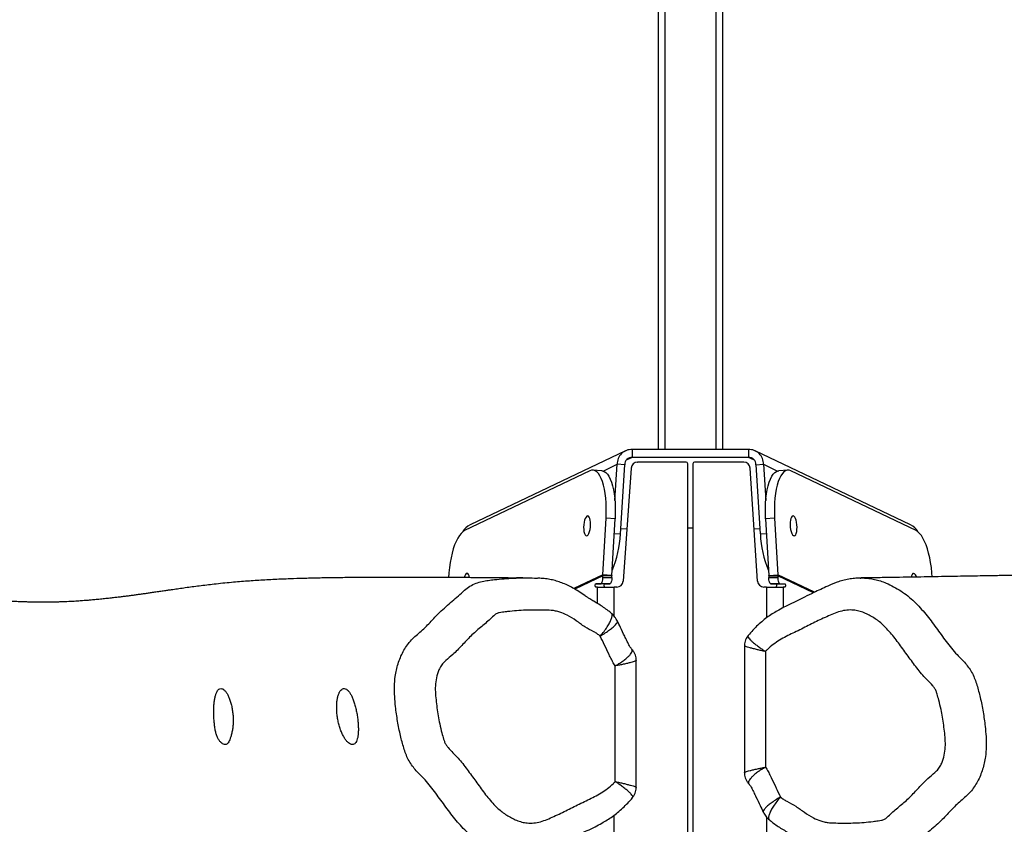
# Model space of a CAD drawing. Units: millimetres. Extents: x 1325 to 2733, y 1013 to 1751.
# Drawn here: x 1888 to 1949, y 1228 to 1278 of the extents above; entities that cross this region are included whole.
import ezdxf

# ---------------------------------------------------------------- set-up
doc = ezdxf.new("R2010")
doc.units = ezdxf.units.MM
doc.header["$LTSCALE"] = 20
doc.header["$PDSIZE"] = -1
doc.dimstyles.get("Standard").update_dxf_attribs({"dimtxt": 14, "dimasz": 20, "dimexe": 20, "dimexo": 50, "dimgap": 20, "dimtad": 0, "dimdec": 0, "dimzin": 0, "dimdsep": 46, "dimtxsty": 'Standard', "dimcen": -0.09, "dimadec": 0, "dimazin": 0, "dimtfac": 1, "dimtdec": 4, "dimtofl": 0, "dimtmove": 0, "dimatfit": 3, "dimfxl": 70, "dimfxlon": 1, "dimtolj": 1, "dimtzin": 0, "dimarcsym": 0})

# ---------------------------------------------------------------- blocks, each defined once
blk = doc.blocks.new('RB1491')
at = {"color": 7, "linetype": 'Continuous', "lineweight": 25}
for p, q in [((1927.634, 1515.828), (1927.634, 1251.216)), ((1931.634, 1515.828), (1931.634, 1251.216)), ((1925.577, 1251.134), (1915.883, 1246.509)), ((1926.007, 1251.216), (1926.007, 1250.724)), ((1933.262, 1251.216), (1926.007, 1251.216)), ((1933.262, 1251.216), (1933.262, 1250.724)), ((1943.386, 1246.509), (1933.692, 1251.134)), ((1933.262, 1250.724), (1926.007, 1250.724)), ((1926.344, 1250.428), (1926.346, 1250.428)), ((1929.374, 1250.428), (1926.346, 1250.428)), ((1932.974, 1250.428), (1929.895, 1250.428)), ((1932.974, 1250.428), (1932.977, 1250.428)), ((1923.361, 1249.884), (1915.54, 1246.153)), ((1924.114, 1249.888), (1923.551, 1249.924)), ((1924.925, 1248.034), (1925.068, 1250.291)), ((1925.537, 1250.261), (1925.068, 1250.291)), ((1925.265, 1245.942), (1925.537, 1250.261)), ((1925.945, 1250.056), (1925.443, 1242.999)), ((1925.947, 1250.056), (1925.446, 1242.999)), ((1925.947, 1250.056), (1925.945, 1250.056)), ((1929.473, 1218.757), (1929.474, 1250.328)), ((1929.795, 1250.328), (1929.796, 1218.757)), ((1933.825, 1243.002), (1933.373, 1250.053)), ((1933.376, 1250.053), (1933.373, 1250.053)), ((1933.828, 1243.002), (1933.376, 1250.053)), ((1933.731, 1250.261), (1934.201, 1250.291)), ((1933.731, 1250.261), (1934.004, 1245.942)), ((1934.201, 1250.291), (1934.344, 1248.034)), ((1935.718, 1249.924), (1935.155, 1249.888)), ((1943.729, 1246.153), (1935.908, 1249.884)), ((1924.176, 1243.394), (1924.374, 1246.93)), ((1924.937, 1246.894), (1924.374, 1246.93)), ((1924.739, 1243.358), (1924.937, 1246.894)), ((1934.895, 1246.93), (1934.332, 1246.894)), ((1934.332, 1246.894), (1934.53, 1243.358)), ((1934.895, 1246.93), (1935.093, 1243.394)), ((1925.675, 1246.255), (1925.284, 1246.247)), ((1933.985, 1246.247), (1933.619, 1246.255)), ((1924.176, 1243.394), (1924.176, 1243.328)), ((1924.739, 1243.358), (1924.176, 1243.394)), ((1924.738, 1243.328), (1924.176, 1243.328)), ((1924.176, 1243.228), (1924.176, 1243.328)), ((1924.176, 1243.228), (1924.738, 1243.228)), ((1924.739, 1243.358), (1924.738, 1243.328)), ((1924.738, 1243.228), (1924.738, 1243.328)), ((1934.53, 1243.358), (1935.093, 1243.394)), ((1934.53, 1243.328), (1934.53, 1243.358)), ((1934.53, 1243.328), (1935.093, 1243.328)), ((1934.53, 1243.328), (1934.53, 1243.228)), ((1934.53, 1243.228), (1935.093, 1243.228)), ((1935.093, 1243.328), (1935.093, 1243.394)), ((1935.093, 1243.328), (1935.093, 1243.228)), ((1940.247, 1243.191), (1940.279, 1243.191)), ((1923.729, 1242.828), (1924.037, 1242.828)), ((1924.292, 1242.828), (1923.729, 1242.828)), ((1923.833, 1242.628), (1923.729, 1242.628)), ((1924.6, 1242.828), (1924.037, 1242.828)), ((1924.292, 1242.828), (1924.6, 1242.828)), ((1925.047, 1242.628), (1924.87, 1242.628)), ((1925.443, 1242.999), (1925.446, 1242.999)), ((1933.825, 1243.002), (1933.828, 1243.002)), ((1934.399, 1242.628), (1934.224, 1242.628)), ((1935.232, 1242.828), (1934.669, 1242.828)), ((1934.669, 1242.828), (1934.977, 1242.828)), ((1934.977, 1242.828), (1935.54, 1242.828)), ((1935.232, 1242.828), (1935.54, 1242.828)), ((1935.54, 1242.628), (1935.436, 1242.628)), ((1924.717, 1240.976), (1924.695, 1241.006)), ((1925.078, 1240.5), (1925.073, 1240.505)), ((1933.014, 1238.966), (1933.015, 1231.03)), ((1934.321, 1238.604), (1934.321, 1231.376)), ((1924.948, 1230.481), (1924.948, 1237.709)), ((1926.254, 1230.119), (1926.254, 1238.055)), ((1934.191, 1228.585), (1934.196, 1228.58)), ((1934.552, 1228.109), (1934.574, 1228.079))]:
    blk.add_line(p, q, dxfattribs=at)
at = {"color": 8, "linetype": 'Continuous', "lineweight": 25}
for p, q in [((1928.034, 1515.828), (1928.034, 1251.216)), ((1931.234, 1515.828), (1931.234, 1251.216)), ((1926.007, 1250.724), (1925.625, 1250.541)), ((1933.644, 1250.541), (1933.262, 1250.724)), ((1924.193, 1249.874), (1925.068, 1250.291)), ((1934.201, 1250.291), (1935.076, 1249.874)), ((1924.885, 1245.966), (1925.265, 1245.942)), ((1934.004, 1245.942), (1934.384, 1245.966)), ((1924.176, 1243.394), (1922.368, 1242.531)), ((1924.176, 1243.328), (1922.43, 1242.495)), ((1937.384, 1242.301), (1935.093, 1243.394)), ((1937.314, 1242.268), (1935.093, 1243.328)), ((1923.833, 1241.604), (1923.833, 1242.628)), ((1924.87, 1240.819), (1924.87, 1242.628)), ((1934.399, 1242.628), (1934.399, 1240.705)), ((1935.436, 1242.628), (1935.436, 1241.342)), ((1924.87, 1226.457), (1924.87, 1228.38)), ((1934.399, 1228.266), (1934.399, 1226.457))]:
    blk.add_line(p, q, dxfattribs=at)
at = {"color": 7, "linetype": 'Continuous', "lineweight": 25, "flags": 128}
for points in [[(1924.374, 1246.93), (1924.386, 1247.254), (1924.386, 1247.574), (1924.374, 1247.887), (1924.35, 1248.188), (1924.315, 1248.475), (1924.268, 1248.744), (1924.211, 1248.991), (1924.144, 1249.214), (1924.067, 1249.41), (1923.983, 1249.577), (1923.891, 1249.713), (1923.793, 1249.816), (1923.689, 1249.886), (1923.582, 1249.92), (1923.472, 1249.92), (1923.361, 1249.884)], [(1924.114, 1249.888), (1924.146, 1249.885), (1924.253, 1249.85), (1924.356, 1249.781), (1924.455, 1249.677), (1924.547, 1249.542), (1924.631, 1249.374), (1924.708, 1249.178), (1924.775, 1248.955), (1924.832, 1248.708), (1924.879, 1248.439), (1924.914, 1248.153), (1924.938, 1247.851), (1924.95, 1247.539), (1924.95, 1247.218), (1924.937, 1246.894)], [(1934.332, 1246.894), (1934.319, 1247.218), (1934.319, 1247.539), (1934.331, 1247.851), (1934.355, 1248.153), (1934.39, 1248.439), (1934.437, 1248.708), (1934.494, 1248.955), (1934.561, 1249.178), (1934.638, 1249.374), (1934.722, 1249.542), (1934.814, 1249.677), (1934.913, 1249.781), (1935.016, 1249.85), (1935.123, 1249.885), (1935.155, 1249.888)], [(1935.908, 1249.884), (1935.797, 1249.92), (1935.687, 1249.92), (1935.58, 1249.886), (1935.476, 1249.816), (1935.378, 1249.713), (1935.286, 1249.577), (1935.201, 1249.41), (1935.125, 1249.214), (1935.058, 1248.991), (1935.001, 1248.744), (1934.954, 1248.475), (1934.919, 1248.188), (1934.895, 1247.887), (1934.883, 1247.574), (1934.883, 1247.254), (1934.895, 1246.93)], [(1923.152, 1245.825), (1923.204, 1245.843), (1923.254, 1245.896), (1923.301, 1245.982), (1923.341, 1246.095), (1923.372, 1246.228), (1923.392, 1246.374), (1923.401, 1246.524), (1923.397, 1246.67), (1923.38, 1246.803), (1923.353, 1246.916), (1923.316, 1247.001), (1923.271, 1247.054), (1923.222, 1247.073), (1923.17, 1247.054), (1923.12, 1247.001), (1923.073, 1246.915), (1923.033, 1246.803), (1923.002, 1246.67), (1922.982, 1246.523), (1922.973, 1246.373), (1922.978, 1246.227), (1922.994, 1246.094), (1923.021, 1245.981), (1923.058, 1245.896), (1923.103, 1245.843), (1923.152, 1245.825)], [(1936.047, 1247.073), (1935.998, 1247.054), (1935.953, 1247.001), (1935.916, 1246.916), (1935.889, 1246.803), (1935.872, 1246.67), (1935.868, 1246.524), (1935.877, 1246.374), (1935.897, 1246.228), (1935.928, 1246.095), (1935.968, 1245.982), (1936.015, 1245.896), (1936.065, 1245.843), (1936.117, 1245.825), (1936.166, 1245.843), (1936.211, 1245.896), (1936.248, 1245.981), (1936.275, 1246.094), (1936.291, 1246.227), (1936.295, 1246.373), (1936.287, 1246.523), (1936.267, 1246.67), (1936.236, 1246.803), (1936.196, 1246.915), (1936.149, 1247.001), (1936.099, 1247.054), (1936.047, 1247.073)], [(1915.54, 1246.153), (1915.429, 1246.082), (1915.319, 1245.978), (1915.212, 1245.842), (1915.109, 1245.674), (1915.011, 1245.478), (1914.919, 1245.255), (1914.834, 1245.008), (1914.758, 1244.739), (1914.691, 1244.453), (1914.633, 1244.152), (1914.587, 1243.84), (1914.551, 1243.52), (1914.527, 1243.196)], [(1929.795, 1246.295), (1929.634, 1246.295), (1929.474, 1246.295)], [(1944.737, 1243.268), (1944.718, 1243.52), (1944.682, 1243.84), (1944.636, 1244.152), (1944.578, 1244.453), (1944.511, 1244.739), (1944.435, 1245.008), (1944.35, 1245.255), (1944.258, 1245.478), (1944.16, 1245.674), (1944.057, 1245.842), (1943.95, 1245.978), (1943.84, 1246.082), (1943.729, 1246.153)], [(1915.854, 1243.222), (1915.829, 1243.326), (1915.791, 1243.411), (1915.747, 1243.465), (1915.697, 1243.483), (1915.646, 1243.464), (1915.595, 1243.411), (1915.549, 1243.325), (1915.511, 1243.221)], [(1924.037, 1242.828), (1924.064, 1242.835), (1924.09, 1242.858), (1924.114, 1242.895), (1924.135, 1242.945), (1924.152, 1243.006), (1924.165, 1243.075), (1924.173, 1243.15), (1924.176, 1243.228)], [(1924.738, 1243.228), (1924.736, 1243.15), (1924.728, 1243.075), (1924.715, 1243.006), (1924.698, 1242.945), (1924.677, 1242.895), (1924.653, 1242.858), (1924.627, 1242.835), (1924.6, 1242.828)], [(1934.669, 1242.828), (1934.642, 1242.835), (1934.616, 1242.858), (1934.592, 1242.895), (1934.571, 1242.945), (1934.554, 1243.006), (1934.541, 1243.075), (1934.533, 1243.15), (1934.53, 1243.228)], [(1935.093, 1243.228), (1935.096, 1243.15), (1935.104, 1243.075), (1935.117, 1243.006), (1935.134, 1242.945), (1935.155, 1242.895), (1935.179, 1242.858), (1935.205, 1242.835), (1935.232, 1242.828)], [(1943.572, 1243.483), (1943.522, 1243.465), (1943.477, 1243.411), (1943.44, 1243.326), (1943.42, 1243.25)], [(1923.729, 1242.628), (1923.716, 1242.635), (1923.704, 1242.657), (1923.697, 1242.689), (1923.694, 1242.728), (1923.697, 1242.766), (1923.704, 1242.798), (1923.716, 1242.82), (1923.729, 1242.828)], [(1923.833, 1242.628), (1923.903, 1242.628), (1923.995, 1242.628), (1924.108, 1242.628), (1924.238, 1242.628), (1924.383, 1242.628), (1924.539, 1242.628), (1924.703, 1242.628), (1924.87, 1242.628)], [(1924.292, 1242.628), (1924.278, 1242.635), (1924.267, 1242.657), (1924.26, 1242.689), (1924.257, 1242.728), (1924.26, 1242.766), (1924.267, 1242.798), (1924.278, 1242.82), (1924.292, 1242.828)], [(1934.399, 1242.628), (1934.566, 1242.628), (1934.73, 1242.628), (1934.886, 1242.628), (1935.031, 1242.628), (1935.161, 1242.628), (1935.274, 1242.628), (1935.366, 1242.628), (1935.436, 1242.628)], [(1934.977, 1242.828), (1934.99, 1242.82), (1935.002, 1242.798), (1935.009, 1242.766), (1935.012, 1242.728), (1935.009, 1242.689), (1935.002, 1242.657), (1934.99, 1242.635), (1934.977, 1242.628)], [(1935.54, 1242.828), (1935.553, 1242.82), (1935.565, 1242.798), (1935.572, 1242.766), (1935.575, 1242.728), (1935.572, 1242.689), (1935.565, 1242.657), (1935.553, 1242.635), (1935.54, 1242.628)]]:
    blk.add_lwpolyline(points, dxfattribs=at)
at = {"color": 7, "linetype": 'Continuous', "lineweight": 25}
for centre, radius, start, end in [((1925.962, 1250.322), 0.895, 87.11829, 182.0042), ((1933.307, 1250.322), 0.895, 357.99582, 92.8817), ((1925.985, 1250.277), 0.448, 87.11754, 182.00421), ((1926.343, 1250.028), 0.4, 89.99842, 175.93992), ((1926.346, 1250.028), 0.4, 90.00108, 175.93726), ((1929.374, 1250.328), 0.1, 0.00066, 89.99485), ((1929.895, 1250.328), 0.1, 90.00498, 179.9995), ((1932.974, 1250.028), 0.4, 3.66881, 89.99917), ((1932.977, 1250.028), 0.4, 3.66783, 90.00191), ((1933.284, 1250.277), 0.448, 357.99576, 92.88249), ((1918.834, 1246.182), 6.435, 336.97988, 357.86364), ((1940.435, 1246.182), 6.435, 182.13634, 203.02017), ((1943.457, 1243.214), 0.292, 8.81884, 66.95614), ((1925.044, 1243.028), 0.4, 269.99843, 355.9399), ((1925.047, 1243.028), 0.4, 270.00107, 355.93726), ((1934.224, 1243.028), 0.4, 183.66881, 269.99911), ((1934.227, 1243.028), 0.4, 183.66783, 270.00191)]:
    blk.add_arc(centre, radius, start, end, dxfattribs=at)
for centre, major_axis, start_param, end_param in [((1916.314, 1245.607), (0.905, 0.432), 1.570796, 2.193757), ((1942.955, 1245.607), (0.905, -0.432), 0.947836, 1.570796)]:
    blk.add_ellipse(centre, major_axis=major_axis, ratio=0.997004, start_param=start_param, end_param=end_param, dxfattribs=at)
for points, knots in [([(1989.527, 1242.511), (1989.566, 1242.506), (1989.671, 1242.492), (1989.817, 1242.472), (1989.884, 1242.462), (1989.922, 1242.456), (1989.876, 1242.464), (1989.803, 1242.477), (1989.709, 1242.493), (1989.611, 1242.511), (1989.496, 1242.532), (1989.363, 1242.557), (1989.211, 1242.585), (1989.042, 1242.617), (1988.864, 1242.65), (1988.684, 1242.684), (1988.509, 1242.718), (1988.344, 1242.749), (1988.176, 1242.781), (1987.993, 1242.816), (1987.789, 1242.855), (1987.574, 1242.896), (1987.35, 1242.939), (1987.136, 1242.979), (1986.918, 1243.02), (1986.689, 1243.063), (1986.432, 1243.111), (1986.154, 1243.163), (1985.887, 1243.212), (1985.628, 1243.26), (1985.384, 1243.304), (1985.124, 1243.35), (1984.85, 1243.399), (1984.553, 1243.451), (1984.217, 1243.509), (1983.842, 1243.572), (1983.443, 1243.638), (1983.023, 1243.705), (1982.602, 1243.771), (1982.186, 1243.833), (1981.793, 1243.89), (1981.425, 1243.941), (1981.046, 1243.991), (1980.661, 1244.04), (1980.274, 1244.086), (1979.911, 1244.127), (1979.559, 1244.164), (1979.207, 1244.199), (1978.84, 1244.233), (1978.441, 1244.266), (1978.061, 1244.295), (1977.715, 1244.318), (1977.414, 1244.336), (1977.105, 1244.352), (1976.778, 1244.366), (1976.446, 1244.378), (1976.131, 1244.387), (1975.848, 1244.392), (1975.527, 1244.396), (1975.155, 1244.397), (1974.733, 1244.393), (1974.322, 1244.385), (1973.99, 1244.376), (1973.723, 1244.366), (1973.507, 1244.358), (1973.27, 1244.347), (1973.013, 1244.334), (1972.756, 1244.32), (1972.517, 1244.306), (1972.305, 1244.292), (1972.101, 1244.278), (1971.888, 1244.263), (1971.65, 1244.246), (1971.401, 1244.226), (1971.165, 1244.207), (1970.966, 1244.19), (1970.802, 1244.176), (1970.641, 1244.162), (1970.453, 1244.145), (1970.222, 1244.124), (1969.975, 1244.1), (1969.738, 1244.078), (1969.53, 1244.057), (1969.336, 1244.038), (1969.139, 1244.019), (1968.923, 1243.997), (1968.696, 1243.974), (1968.459, 1243.95), (1968.184, 1243.922), (1967.883, 1243.892), (1967.567, 1243.86), (1967.278, 1243.831), (1967.011, 1243.806), (1966.759, 1243.782), (1966.511, 1243.758), (1966.262, 1243.736), (1966.015, 1243.714), (1965.771, 1243.694), (1965.528, 1243.674), (1965.282, 1243.655), (1965.052, 1243.639), (1964.835, 1243.624), (1964.624, 1243.61), (1964.402, 1243.597), (1964.183, 1243.584), (1963.979, 1243.573), (1963.794, 1243.564), (1963.625, 1243.556), (1963.466, 1243.549), (1963.314, 1243.543), (1963.165, 1243.537), (1963.009, 1243.531), (1962.833, 1243.525), (1962.631, 1243.519), (1962.419, 1243.513), (1962.213, 1243.507), (1962.032, 1243.503), (1961.875, 1243.5), (1961.743, 1243.497), (1961.628, 1243.495), (1961.509, 1243.493), (1961.376, 1243.49), (1961.223, 1243.488), (1961.061, 1243.485), (1960.887, 1243.483), (1960.696, 1243.48), (1960.489, 1243.478), (1960.262, 1243.476), (1960.018, 1243.473), (1959.759, 1243.471), (1959.494, 1243.469), (1959.209, 1243.466), (1958.907, 1243.464), (1958.593, 1243.461), (1958.295, 1243.459), (1958.019, 1243.457), (1957.768, 1243.455), (1957.551, 1243.453), (1957.35, 1243.451), (1957.149, 1243.45), (1956.928, 1243.448), (1956.685, 1243.445), (1956.44, 1243.443), (1956.195, 1243.441), (1955.946, 1243.438), (1955.669, 1243.435), (1955.342, 1243.432), (1954.961, 1243.428), (1954.52, 1243.422), (1954.03, 1243.416), (1953.61, 1243.411), (1953.284, 1243.407), (1953.077, 1243.404), (1952.89, 1243.401), (1952.726, 1243.399), (1952.574, 1243.397), (1952.442, 1243.395), (1952.331, 1243.393), (1952.253, 1243.392), (1952.183, 1243.391), (1952.096, 1243.39), (1951.974, 1243.388), (1951.817, 1243.386), (1951.624, 1243.383), (1951.396, 1243.379), (1951.132, 1243.375), (1950.831, 1243.371), (1950.496, 1243.365), (1950.125, 1243.359), (1949.719, 1243.353), (1949.275, 1243.345), (1948.769, 1243.337), (1948.196, 1243.327), (1947.551, 1243.316), (1946.853, 1243.304), (1946.103, 1243.291), (1945.299, 1243.277), (1944.457, 1243.263), (1943.581, 1243.248), (1942.672, 1243.233), (1941.714, 1243.217), (1940.911, 1243.205), (1940.426, 1243.198), (1940.279, 1243.196)], [0, 0, 0, 0, 0.000854, 0.002293, 0.003732, 0.005251, 0.008912, 0.012149, 0.01484, 0.017296, 0.019622, 0.022147, 0.025266, 0.02866, 0.031938, 0.035098, 0.038065, 0.040753, 0.043435, 0.046398, 0.049814, 0.053626, 0.057165, 0.061, 0.064228, 0.067771, 0.071779, 0.076207, 0.080465, 0.08437, 0.088886, 0.093058, 0.097118, 0.101729, 0.106935, 0.112734, 0.119125, 0.125502, 0.132298, 0.138871, 0.145075, 0.150913, 0.156384, 0.163139, 0.16924, 0.174817, 0.180327, 0.185812, 0.191338, 0.197496, 0.204375, 0.209148, 0.21358, 0.218174, 0.223308, 0.228866, 0.233931, 0.238301, 0.242269, 0.24896, 0.255763, 0.262325, 0.268741, 0.271934, 0.275463, 0.279407, 0.283764, 0.288372, 0.292504, 0.296073, 0.299306, 0.303109, 0.307395, 0.312165, 0.316795, 0.32054, 0.323397, 0.326053, 0.329682, 0.334363, 0.339658, 0.344436, 0.34864, 0.352321, 0.356463, 0.360897, 0.365697, 0.37093, 0.376547, 0.384487, 0.391648, 0.398359, 0.404783, 0.410969, 0.4171, 0.423381, 0.429647, 0.435913, 0.442222, 0.448601, 0.455266, 0.460375, 0.466028, 0.472197, 0.478182, 0.483667, 0.488652, 0.493179, 0.497483, 0.501597, 0.505523, 0.509579, 0.514365, 0.519896, 0.526157, 0.531726, 0.536621, 0.540842, 0.54439, 0.547301, 0.550157, 0.554006, 0.558093, 0.562419, 0.566983, 0.571952, 0.577532, 0.583355, 0.58972, 0.596484, 0.603204, 0.609852, 0.618048, 0.625773, 0.633027, 0.639792, 0.645802, 0.650969, 0.655296, 0.660034, 0.665197, 0.670862, 0.677029, 0.682227, 0.687817, 0.694096, 0.70109, 0.709907, 0.719649, 0.730314, 0.741903, 0.746718, 0.75113, 0.755063, 0.758516, 0.761489, 0.764532, 0.766825, 0.768369, 0.769385, 0.771253, 0.773834, 0.777128, 0.781169, 0.785936, 0.791426, 0.797641, 0.804581, 0.812103, 0.820323, 0.829243, 0.838863, 0.85059, 0.863213, 0.876733, 0.891149, 0.906463, 0.922675, 0.938784, 0.955691, 0.973398, 0.991904, 1, 1, 1, 1]), ([(1919.181, 1243.196), (1919.168, 1243.196), (1919.118, 1243.196), (1919.036, 1243.195), (1918.935, 1243.194), (1918.834, 1243.194), (1918.724, 1243.193), (1918.612, 1243.193), (1918.524, 1243.193), (1918.465, 1243.192), (1918.445, 1243.192), (1918.396, 1243.192), (1918.313, 1243.193), (1918.218, 1243.194), (1918.131, 1243.195), (1918.038, 1243.196), (1917.917, 1243.197), (1917.751, 1243.199), (1917.53, 1243.201), (1917.267, 1243.203), (1916.982, 1243.206), (1916.669, 1243.208), (1916.343, 1243.211), (1916.008, 1243.213), (1915.649, 1243.216), (1915.258, 1243.218), (1914.831, 1243.221), (1914.416, 1243.223), (1914.024, 1243.225), (1913.656, 1243.227), (1913.297, 1243.228), (1912.929, 1243.229), (1912.538, 1243.23), (1911.996, 1243.231), (1911.335, 1243.232), (1910.58, 1243.231), (1909.858, 1243.229), (1909.144, 1243.225), (1908.501, 1243.22), (1907.929, 1243.214), (1907.442, 1243.208), (1906.969, 1243.201), (1906.519, 1243.192), (1906.092, 1243.183), (1905.537, 1243.169), (1904.831, 1243.148), (1903.912, 1243.112), (1902.954, 1243.062), (1901.974, 1242.998), (1900.958, 1242.914), (1900.102, 1242.827), (1899.437, 1242.75), (1898.979, 1242.693), (1898.534, 1242.635), (1898.109, 1242.577), (1897.709, 1242.52), (1897.375, 1242.472), (1897.097, 1242.432), (1896.847, 1242.396), (1896.568, 1242.355), (1896.269, 1242.312), (1895.979, 1242.27), (1895.717, 1242.232), (1895.467, 1242.197), (1895.218, 1242.162), (1894.965, 1242.127), (1894.716, 1242.094), (1894.469, 1242.061), (1894.219, 1242.03), (1893.961, 1241.998), (1893.684, 1241.965), (1893.381, 1241.93), (1893.054, 1241.894), (1892.718, 1241.86), (1892.395, 1241.829), (1892.107, 1241.804), (1891.881, 1241.786), (1891.697, 1241.772), (1891.531, 1241.76), (1891.352, 1241.748), (1891.149, 1241.736), (1890.936, 1241.724), (1890.721, 1241.713), (1890.51, 1241.704), (1890.294, 1241.697), (1890.091, 1241.691), (1889.899, 1241.687), (1889.733, 1241.684), (1889.586, 1241.682), (1889.465, 1241.681), (1889.336, 1241.68), (1889.188, 1241.68), (1888.991, 1241.681), (1888.76, 1241.684), (1888.49, 1241.688), (1888.184, 1241.696), (1887.85, 1241.707), (1887.488, 1241.722), (1887.115, 1241.74), (1886.733, 1241.763), (1886.332, 1241.79), (1885.911, 1241.822), (1885.467, 1241.861), (1885.009, 1241.905), (1884.537, 1241.954), (1884.058, 1242.009), (1883.557, 1242.07), (1883.044, 1242.136), (1882.525, 1242.206), (1882.031, 1242.274), (1881.562, 1242.341), (1881.114, 1242.406), (1880.675, 1242.471), (1880.231, 1242.538), (1879.775, 1242.606), (1879.306, 1242.677), (1878.82, 1242.751), (1878.28, 1242.832), (1877.671, 1242.924), (1876.987, 1243.026), (1876.248, 1243.133), (1875.563, 1243.23), (1874.943, 1243.314), (1874.41, 1243.385), (1873.882, 1243.452), (1873.374, 1243.513), (1872.851, 1243.573), (1872.319, 1243.63), (1871.783, 1243.683), (1871.288, 1243.728), (1870.831, 1243.766), (1870.395, 1243.799), (1869.958, 1243.828), (1869.582, 1243.849), (1869.272, 1243.864), (1869.027, 1243.875), (1868.766, 1243.885), (1868.49, 1243.894), (1868.212, 1243.901), (1867.949, 1243.906), (1867.712, 1243.909), (1867.49, 1243.91), (1867.261, 1243.91), (1867.008, 1243.909), (1866.735, 1243.906), (1866.473, 1243.901), (1866.236, 1243.895), (1866.045, 1243.888), (1865.878, 1243.883), (1865.67, 1243.873), (1865.456, 1243.863), (1865.252, 1243.855), (1865.031, 1243.85), (1864.839, 1243.849), (1864.65, 1243.851), (1864.455, 1243.854), (1864.285, 1243.859), (1864.153, 1243.863), (1864.03, 1243.869), (1863.884, 1243.876), (1863.726, 1243.885), (1863.568, 1243.896), (1863.381, 1243.909), (1863.18, 1243.924), (1862.922, 1243.944), (1862.684, 1243.958), (1862.457, 1243.971), (1862.196, 1243.985), (1861.918, 1243.998), (1861.607, 1244.011), (1861.272, 1244.023), (1860.918, 1244.032), (1860.575, 1244.039), (1860.256, 1244.042), (1859.972, 1244.044), (1859.715, 1244.044), (1859.446, 1244.042), (1859.154, 1244.039), (1858.828, 1244.033), (1858.488, 1244.025), (1858.12, 1244.013), (1857.731, 1243.998), (1857.326, 1243.979), (1856.916, 1243.957), (1856.505, 1243.932), (1856.095, 1243.904), (1855.7, 1243.875), (1855.356, 1243.848), (1855.067, 1243.824), (1854.826, 1243.803), (1854.603, 1243.784), (1854.386, 1243.764), (1854.129, 1243.74), (1853.817, 1243.711), (1853.441, 1243.674), (1853.061, 1243.636), (1852.683, 1243.597), (1852.311, 1243.558), (1851.92, 1243.518), (1851.53, 1243.477), (1851.161, 1243.439), (1850.83, 1243.405), (1850.545, 1243.377), (1850.304, 1243.353), (1850.104, 1243.333), (1849.933, 1243.317), (1849.798, 1243.304), (1849.682, 1243.294), (1849.568, 1243.283), (1849.43, 1243.271), (1849.268, 1243.256), (1849.079, 1243.24), (1848.869, 1243.222), (1848.652, 1243.205), (1848.447, 1243.189), (1848.263, 1243.176), (1848.099, 1243.165), (1847.931, 1243.154), (1847.744, 1243.143), (1847.48, 1243.129), (1847.184, 1243.116), (1846.875, 1243.105), (1846.575, 1243.097), (1846.28, 1243.091), (1845.983, 1243.087), (1845.699, 1243.085), (1845.423, 1243.085), (1845.138, 1243.086), (1844.868, 1243.089), (1844.616, 1243.093), (1844.387, 1243.098), (1844.145, 1243.104), (1843.902, 1243.111), (1843.656, 1243.119), (1843.418, 1243.127), (1843.189, 1243.136), (1842.976, 1243.146), (1842.613, 1243.162), (1842.18, 1243.184), (1841.666, 1243.214), (1841.217, 1243.243), (1840.741, 1243.275), (1840.252, 1243.31), (1839.8, 1243.345), (1839.379, 1243.379), (1838.987, 1243.413), (1838.595, 1243.447), (1838.217, 1243.481), (1837.858, 1243.514), (1837.513, 1243.547), (1837.162, 1243.582), (1836.793, 1243.618), (1836.399, 1243.659), (1836.049, 1243.696), (1835.834, 1243.72), (1835.756, 1243.728), (1835.754, 1243.728)], [0, 0, 0, 0, 0.00055, 0.002049, 0.00344, 0.005115, 0.006955, 0.008992, 0.010771, 0.012194, 0.013318, 0.015058, 0.016988, 0.018863, 0.020321, 0.021444, 0.022771, 0.024763, 0.027195, 0.030064, 0.033187, 0.036197, 0.039955, 0.043502, 0.046842, 0.05134, 0.055937, 0.060473, 0.064654, 0.068582, 0.072394, 0.0763, 0.080592, 0.085282, 0.094254, 0.102677, 0.110657, 0.118745, 0.127097, 0.132845, 0.13864, 0.144179, 0.149456, 0.154476, 0.159247, 0.169196, 0.180008, 0.192172, 0.203612, 0.215575, 0.228385, 0.233985, 0.23953, 0.244994, 0.250198, 0.255108, 0.259647, 0.262402, 0.265262, 0.268767, 0.272734, 0.276396, 0.27967, 0.282751, 0.285984, 0.289192, 0.292401, 0.295611, 0.298824, 0.302218, 0.305921, 0.310122, 0.314821, 0.319718, 0.32432, 0.327874, 0.330868, 0.333255, 0.335338, 0.337769, 0.34057, 0.343518, 0.346352, 0.348947, 0.351353, 0.353978, 0.356036, 0.358048, 0.359782, 0.361237, 0.362414, 0.364568, 0.36708, 0.370543, 0.374518, 0.379005, 0.384323, 0.38978, 0.395301, 0.400887, 0.406537, 0.412599, 0.418733, 0.424939, 0.431218, 0.437501, 0.443522, 0.45025, 0.456578, 0.462508, 0.468038, 0.473271, 0.478297, 0.483406, 0.488601, 0.493881, 0.499249, 0.504917, 0.511834, 0.519287, 0.527276, 0.5358, 0.541432, 0.547268, 0.553, 0.558454, 0.563631, 0.569831, 0.57558, 0.580877, 0.585723, 0.590193, 0.594775, 0.599561, 0.60198, 0.60451, 0.607216, 0.610099, 0.613115, 0.615872, 0.618279, 0.620459, 0.622698, 0.625311, 0.628259, 0.631118, 0.63346, 0.63564, 0.637183, 0.638513, 0.639338, 0.640143, 0.640961, 0.641962, 0.643079, 0.644194, 0.645175, 0.645846, 0.646423, 0.647005, 0.647599, 0.648292, 0.64914, 0.650662, 0.652143, 0.65448, 0.656892, 0.659551, 0.662456, 0.665531, 0.669201, 0.672992, 0.676773, 0.680205, 0.683272, 0.685988, 0.688594, 0.692132, 0.695658, 0.699475, 0.703645, 0.708253, 0.712988, 0.717765, 0.722582, 0.727441, 0.732196, 0.736564, 0.739715, 0.742624, 0.745292, 0.747832, 0.750655, 0.754838, 0.759572, 0.764856, 0.769271, 0.774009, 0.77907, 0.784226, 0.788936, 0.793177, 0.796948, 0.799907, 0.802495, 0.804712, 0.806558, 0.807819, 0.80934, 0.811191, 0.813373, 0.815939, 0.818848, 0.821908, 0.824786, 0.827477, 0.829982, 0.832302, 0.835799, 0.839424, 0.844548, 0.849423, 0.853563, 0.857795, 0.862366, 0.866777, 0.870976, 0.875304, 0.880079, 0.883304, 0.886681, 0.890205, 0.893775, 0.89705, 0.900691, 0.903829, 0.906659, 0.909524, 0.918785, 0.924271, 0.930197, 0.93665, 0.942956, 0.949174, 0.954075, 0.959068, 0.964162, 0.968967, 0.973369, 0.977661, 0.981983, 0.986646, 0.991683, 0.996989, 0.999923, 1, 1, 1, 1]), ([(1919.022, 1225.895), (1918.964, 1225.893), (1918.786, 1225.886), (1918.487, 1225.912), (1918.124, 1225.973), (1917.764, 1226.071), (1917.366, 1226.22), (1916.939, 1226.428), (1916.482, 1226.696), (1916.044, 1227.007), (1915.516, 1227.481), (1914.921, 1228.141), (1914.293, 1228.996), (1913.77, 1229.716), (1913.339, 1230.28), (1913.023, 1230.648), (1912.715, 1230.948), (1912.455, 1231.223), (1912.222, 1231.526), (1912.019, 1231.854), (1911.862, 1232.209), (1911.699, 1232.709), (1911.519, 1233.389), (1911.347, 1234.251), (1911.234, 1235.067), (1911.167, 1235.791), (1911.151, 1236.422), (1911.205, 1237.111), (1911.339, 1237.716), (1911.521, 1238.228), (1911.696, 1238.598), (1911.904, 1238.942), (1912.151, 1239.259), (1912.438, 1239.544), (1912.758, 1239.812), (1913.077, 1240.102), (1913.485, 1240.527), (1914.016, 1241.108), (1914.636, 1241.625), (1915.154, 1242.075), (1915.507, 1242.412), (1915.87, 1242.696), (1916.245, 1242.875), (1916.634, 1242.985), (1917.019, 1243.048), (1917.674, 1243.125), (1918.638, 1243.195), (1919.54, 1243.215), (1920.034, 1243.178), (1920.094, 1243.173)], [0, 0, 0, 0, 0.006718, 0.020854, 0.034991, 0.049592, 0.064193, 0.084235, 0.104283, 0.124959, 0.145632, 0.184981, 0.224724, 0.264012, 0.283716, 0.303393, 0.317549, 0.331704, 0.346074, 0.360435, 0.374679, 0.388946, 0.418111, 0.451555, 0.485003, 0.507938, 0.530883, 0.553729, 0.583072, 0.598254, 0.613435, 0.628184, 0.64293, 0.658374, 0.673844, 0.690314, 0.706792, 0.73981, 0.778703, 0.798143, 0.81759, 0.833751, 0.850446, 0.86555, 0.880721, 0.895895, 0.942324, 0.992977, 1, 1, 1, 1]), ([(1924.69, 1240.999), (1924.629, 1241.051), (1924.478, 1241.178), (1924.22, 1241.361), (1923.919, 1241.555), (1923.625, 1241.729), (1923.38, 1241.874), (1923.221, 1241.975), (1923.141, 1242.031), (1923.091, 1242.068), (1922.937, 1242.177), (1922.679, 1242.352), (1922.316, 1242.567), (1921.965, 1242.746), (1921.621, 1242.892), (1921.279, 1243.007), (1920.94, 1243.093), (1920.656, 1243.14), (1920.419, 1243.165), (1920.255, 1243.175), (1920.149, 1243.18), (1920.107, 1243.182)], [0, 0, 0, 0, 0.0455476, 0.1125155, 0.1816383, 0.2529392, 0.3114644, 0.3528878, 0.3664582, 0.377248, 0.3878347, 0.4765411, 0.5567339, 0.6318968, 0.7033095, 0.7719652, 0.8386276, 0.9038984, 0.9374849, 0.9745683, 1, 1, 1, 1]), ([(1940.247, 1243.191), (1940.127, 1243.186), (1939.883, 1243.177), (1939.518, 1243.125), (1939.154, 1243.044), (1938.845, 1242.948), (1938.586, 1242.849), (1938.392, 1242.762), (1937.975, 1242.577), (1937.436, 1242.33), (1936.84, 1242.039), (1936.43, 1241.83), (1936.036, 1241.643), (1935.607, 1241.436), (1935.185, 1241.213), (1934.823, 1241.001), (1934.491, 1240.782), (1934.166, 1240.533), (1933.847, 1240.253), (1933.54, 1239.942), (1933.338, 1239.723), (1933.245, 1239.603), (1933.244, 1239.602)], [0, 0, 0, 0, 0.044494, 0.090016, 0.135989, 0.182375, 0.209223, 0.238082, 0.261662, 0.383648, 0.463634, 0.511525, 0.560695, 0.631378, 0.691597, 0.739627, 0.787772, 0.838391, 0.890591, 0.944131, 0.999298, 1, 1, 1, 1]), ([(1935.259, 1229.52), (1935.323, 1229.471), (1935.449, 1229.372), (1935.776, 1229.186), (1936.136, 1229.002), (1936.496, 1228.756), (1936.848, 1228.498), (1937.269, 1228.229), (1937.709, 1228.04), (1938.047, 1227.949), (1938.402, 1227.9), (1939.027, 1227.892), (1939.937, 1227.888), (1940.777, 1227.953), (1941.324, 1228.029), (1941.562, 1228.063), (1941.725, 1228.103), (1941.916, 1228.24), (1942.222, 1228.556), (1942.742, 1228.979), (1943.353, 1229.505), (1943.899, 1230.104), (1944.407, 1230.634), (1944.84, 1230.983), (1945.122, 1231.254), (1945.275, 1231.498), (1945.385, 1231.751), (1945.485, 1232.079), (1945.557, 1232.498), (1945.564, 1233.003), (1945.5, 1233.67), (1945.413, 1234.334), (1945.283, 1235.022), (1945.171, 1235.507), (1945.06, 1235.886), (1944.982, 1236.139), (1944.885, 1236.313), (1944.714, 1236.54), (1944.454, 1236.802), (1944.031, 1237.237), (1943.569, 1237.848), (1943.116, 1238.463), (1942.673, 1239.087), (1942.307, 1239.577), (1941.923, 1240.003), (1941.652, 1240.278), (1941.386, 1240.508), (1941.097, 1240.702), (1940.796, 1240.873), (1940.486, 1241.026), (1940.161, 1241.137), (1939.797, 1241.203), (1939.4, 1241.194), (1938.98, 1241.12), (1938.42, 1240.908), (1937.866, 1240.647), (1937.158, 1240.313), (1936.603, 1240.021), (1936.04, 1239.746), (1935.613, 1239.548), (1935.201, 1239.316), (1934.808, 1239.05), (1934.516, 1238.808), (1934.363, 1238.648), (1934.321, 1238.604)], [0, 0, 0, 0, 0.007993, 0.016005, 0.037815, 0.048734, 0.059661, 0.081502, 0.098733, 0.107899, 0.11706, 0.135275, 0.171695, 0.210066, 0.221253, 0.227991, 0.234669, 0.238038, 0.251395, 0.278097, 0.304801, 0.331501, 0.358203, 0.377325, 0.3869, 0.396807, 0.40522, 0.413639, 0.429744, 0.445838, 0.461896, 0.494012, 0.510062, 0.529147, 0.541834, 0.54818, 0.55461, 0.561055, 0.576076, 0.591105, 0.621117, 0.651112, 0.666106, 0.69611, 0.711112, 0.722733, 0.734337, 0.745968, 0.757605, 0.769195, 0.780807, 0.792424, 0.806749, 0.821211, 0.835665, 0.867308, 0.88313, 0.914775, 0.930598, 0.946453, 0.9623, 0.978136, 0.993984, 1, 1, 1, 1]), ([(1924.01, 1239.565), (1923.946, 1239.615), (1923.82, 1239.713), (1923.493, 1239.9), (1923.133, 1240.084), (1922.773, 1240.329), (1922.421, 1240.587), (1922, 1240.856), (1921.56, 1241.045), (1921.222, 1241.137), (1920.867, 1241.185), (1920.242, 1241.194), (1919.332, 1241.198), (1918.492, 1241.133), (1917.945, 1241.057), (1917.708, 1241.022), (1917.544, 1240.983), (1917.353, 1240.845), (1917.047, 1240.53), (1916.527, 1240.107), (1915.917, 1239.581), (1915.37, 1238.982), (1914.862, 1238.451), (1914.429, 1238.103), (1914.147, 1237.832), (1913.994, 1237.588), (1913.884, 1237.334), (1913.784, 1237.007), (1913.712, 1236.588), (1913.705, 1236.083), (1913.769, 1235.416), (1913.856, 1234.752), (1913.986, 1234.064), (1914.098, 1233.579), (1914.208, 1233.199), (1914.287, 1232.946), (1914.384, 1232.773), (1914.555, 1232.546), (1914.815, 1232.284), (1915.238, 1231.848), (1915.7, 1231.238), (1916.153, 1230.623), (1916.595, 1229.999), (1916.962, 1229.508), (1917.346, 1229.082), (1917.617, 1228.807), (1917.882, 1228.578), (1918.172, 1228.383), (1918.473, 1228.213), (1918.782, 1228.059), (1919.108, 1227.948), (1919.472, 1227.882), (1919.869, 1227.892), (1920.289, 1227.965), (1920.848, 1228.177), (1921.402, 1228.439), (1922.11, 1228.772), (1922.666, 1229.064), (1923.229, 1229.339), (1923.656, 1229.537), (1924.067, 1229.77), (1924.461, 1230.035), (1924.753, 1230.278), (1924.906, 1230.437), (1924.948, 1230.481)], [0, 0, 0, 0, 0.007993, 0.016005, 0.037816, 0.048734, 0.05966, 0.081502, 0.098733, 0.107899, 0.11706, 0.135275, 0.171695, 0.210066, 0.221253, 0.227991, 0.234669, 0.238038, 0.251395, 0.278097, 0.304801, 0.331501, 0.358203, 0.377325, 0.3869, 0.396807, 0.40522, 0.413639, 0.429744, 0.445838, 0.461896, 0.494012, 0.510062, 0.529147, 0.541834, 0.54818, 0.55461, 0.561055, 0.576076, 0.591105, 0.621117, 0.651111, 0.666106, 0.69611, 0.711112, 0.722733, 0.734337, 0.745967, 0.757605, 0.769195, 0.780807, 0.792424, 0.806749, 0.821211, 0.835665, 0.867307, 0.88313, 0.914775, 0.930598, 0.946452, 0.9623, 0.978136, 0.993984, 1, 1, 1, 1]), ([(1925.083, 1240.503), (1925.034, 1240.59), (1924.934, 1240.766), (1924.794, 1240.911), (1924.724, 1240.983)], [0, 0, 0, 0, 0.497472, 1, 1, 1, 1]), ([(1925.981, 1238.751), (1925.973, 1238.759), (1925.953, 1238.78), (1925.907, 1238.837), (1925.867, 1238.892), (1925.82, 1238.974), (1925.756, 1239.098), (1925.661, 1239.298), (1925.494, 1239.643), (1925.302, 1240.059), (1925.145, 1240.374), (1925.078, 1240.508)], [0, 0, 0, 0, 0.024716, 0.064322, 0.116412, 0.154357, 0.214654, 0.324192, 0.482229, 0.780668, 1, 1, 1, 1]), ([(1924.948, 1237.709), (1924.92, 1237.75), (1924.831, 1237.88), (1924.703, 1238.116), (1924.513, 1238.511), (1924.282, 1238.994), (1924.099, 1239.378), (1924.01, 1239.565)], [0, 0, 0, 0, 0.071435, 0.229011, 0.386791, 0.701793, 1, 1, 1, 1]), ([(1933.241, 1239.603), (1933.211, 1239.564), (1933.148, 1239.481), (1933.077, 1239.331), (1933.03, 1239.164), (1933.012, 1239.039), (1933.016, 1238.974), (1933.016, 1238.966)], [0, 0, 0, 0, 0.209052, 0.454667, 0.717738, 0.963098, 1, 1, 1, 1]), ([(1926.253, 1238.055), (1926.251, 1238.104), (1926.248, 1238.21), (1926.209, 1238.374), (1926.14, 1238.534), (1926.061, 1238.661), (1926.001, 1238.724), (1925.98, 1238.746)], [0, 0, 0, 0, 0.194793, 0.417032, 0.656264, 0.880493, 1, 1, 1, 1]), ([(1900.329, 1236.293), (1900.286, 1236.285), (1900.21, 1236.271), (1900.118, 1236.169), (1900.044, 1236.036), (1899.984, 1235.859), (1899.936, 1235.646), (1899.902, 1235.4), (1899.882, 1235.13), (1899.876, 1234.842), (1899.882, 1234.546), (1899.9, 1234.251), (1899.931, 1233.964), (1899.97, 1233.695), (1900.024, 1233.449), (1900.104, 1233.234), (1900.206, 1233.057), (1900.319, 1232.923), (1900.436, 1232.832), (1900.549, 1232.789), (1900.653, 1232.794), (1900.742, 1232.849), (1900.818, 1232.948), (1900.883, 1233.091), (1900.941, 1233.275), (1901.001, 1233.497), (1901.053, 1233.749), (1901.084, 1234.022), (1901.094, 1234.309), (1901.083, 1234.603), (1901.052, 1234.896), (1901.001, 1235.179), (1900.934, 1235.445), (1900.851, 1235.686), (1900.758, 1235.895), (1900.656, 1236.065), (1900.548, 1236.193), (1900.436, 1236.277), (1900.365, 1236.287), (1900.329, 1236.293)], [0, 0, 0, 0, 0.03513, 0.0618342, 0.0885395, 0.1152764, 0.1420143, 0.1689603, 0.1959048, 0.2228821, 0.2498576, 0.2766603, 0.303462, 0.3301245, 0.3567858, 0.3835464, 0.4103151, 0.4365543, 0.4627911, 0.4897041, 0.5166146, 0.5427629, 0.5689152, 0.5953249, 0.6217318, 0.6486019, 0.6754784, 0.702047, 0.7286154, 0.7553225, 0.7820292, 0.8088721, 0.8357157, 0.8626804, 0.8896442, 0.9165872, 0.9435296, 0.9717651, 1, 1, 1, 1]), ([(1908.023, 1236.293), (1907.988, 1236.288), (1907.918, 1236.278), (1907.819, 1236.202), (1907.733, 1236.082), (1907.662, 1235.918), (1907.606, 1235.716), (1907.568, 1235.482), (1907.551, 1235.222), (1907.553, 1234.942), (1907.577, 1234.65), (1907.621, 1234.354), (1907.686, 1234.063), (1907.768, 1233.784), (1907.868, 1233.526), (1907.98, 1233.297), (1908.102, 1233.104), (1908.228, 1232.952), (1908.354, 1232.849), (1908.474, 1232.793), (1908.583, 1232.789), (1908.678, 1232.832), (1908.757, 1232.922), (1908.82, 1233.054), (1908.866, 1233.226), (1908.896, 1233.436), (1908.909, 1233.677), (1908.905, 1233.946), (1908.884, 1234.234), (1908.848, 1234.533), (1908.797, 1234.832), (1908.732, 1235.124), (1908.656, 1235.397), (1908.569, 1235.646), (1908.474, 1235.861), (1908.372, 1236.039), (1908.267, 1236.172), (1908.15, 1236.271), (1908.068, 1236.285), (1908.023, 1236.293)], [0, 0, 0, 0, 0.026616, 0.053232, 0.079821, 0.106412, 0.132902, 0.159392, 0.186038, 0.212686, 0.239556, 0.266426, 0.293585, 0.320744, 0.348109, 0.375472, 0.402851, 0.430228, 0.457249, 0.484267, 0.510603, 0.536939, 0.562815, 0.588694, 0.614893, 0.641096, 0.667977, 0.694861, 0.722222, 0.749583, 0.776981, 0.804379, 0.831525, 0.85867, 0.885541, 0.912411, 0.939134, 0.965857, 1, 1, 1, 1]), ([(1934.321, 1231.376), (1934.349, 1231.335), (1934.438, 1231.205), (1934.566, 1230.969), (1934.756, 1230.575), (1934.987, 1230.091), (1935.17, 1229.707), (1935.259, 1229.52)], [0, 0, 0, 0, 0.071432, 0.22901, 0.386792, 0.701794, 1, 1, 1, 1]), ([(1933.016, 1231.03), (1933.018, 1230.981), (1933.021, 1230.875), (1933.06, 1230.712), (1933.129, 1230.551), (1933.208, 1230.424), (1933.268, 1230.361), (1933.289, 1230.339)], [0, 0, 0, 0, 0.194825, 0.417052, 0.656288, 0.880522, 1, 1, 1, 1]), ([(1933.288, 1230.335), (1933.296, 1230.326), (1933.316, 1230.305), (1933.363, 1230.249), (1933.402, 1230.193), (1933.449, 1230.112), (1933.513, 1229.988), (1933.608, 1229.788), (1933.776, 1229.442), (1933.967, 1229.027), (1934.124, 1228.711), (1934.191, 1228.578)], [0, 0, 0, 0, 0.024716, 0.064318, 0.116409, 0.154349, 0.214641, 0.324163, 0.482188, 0.78037, 1, 1, 1, 1]), ([(1926.028, 1229.483), (1926.057, 1229.521), (1926.121, 1229.604), (1926.192, 1229.754), (1926.239, 1229.921), (1926.257, 1230.046), (1926.253, 1230.111), (1926.253, 1230.119)], [0, 0, 0, 0, 0.209137, 0.454762, 0.717828, 0.963168, 1, 1, 1, 1]), ([(1919.022, 1225.895), (1919.142, 1225.899), (1919.386, 1225.909), (1919.75, 1225.961), (1920.115, 1226.042), (1920.423, 1226.138), (1920.683, 1226.237), (1920.876, 1226.323), (1921.294, 1226.508), (1921.833, 1226.756), (1922.428, 1227.046), (1922.838, 1227.255), (1923.233, 1227.442), (1923.662, 1227.649), (1924.084, 1227.872), (1924.446, 1228.084), (1924.778, 1228.303), (1925.102, 1228.552), (1925.422, 1228.832), (1925.729, 1229.143), (1925.93, 1229.362), (1926.024, 1229.482), (1926.025, 1229.484)], [0, 0, 0, 0, 0.044476, 0.089999, 0.135973, 0.18236, 0.209209, 0.238067, 0.261646, 0.383634, 0.46362, 0.511514, 0.560686, 0.63137, 0.69159, 0.739621, 0.787767, 0.838387, 0.890588, 0.944129, 0.999298, 1, 1, 1, 1]), ([(1934.186, 1228.583), (1934.236, 1228.495), (1934.335, 1228.319), (1934.475, 1228.175), (1934.545, 1228.102)], [0, 0, 0, 0, 0.497471, 1, 1, 1, 1]), ([(1934.58, 1228.086), (1934.641, 1228.035), (1934.791, 1227.907), (1935.049, 1227.725), (1935.35, 1227.53), (1935.644, 1227.356), (1935.89, 1227.211), (1936.049, 1227.11), (1936.128, 1227.054), (1936.178, 1227.018), (1936.332, 1226.908), (1936.59, 1226.734), (1936.953, 1226.518), (1937.304, 1226.339), (1937.649, 1226.193), (1937.99, 1226.078), (1938.329, 1225.993), (1938.614, 1225.945), (1938.851, 1225.921), (1939.014, 1225.911), (1939.119, 1225.906), (1939.162, 1225.903)], [0, 0, 0, 0, 0.045553, 0.112527, 0.181658, 0.252966, 0.311497, 0.352924, 0.366493, 0.377285, 0.387878, 0.476592, 0.556794, 0.631964, 0.703384, 0.772047, 0.838716, 0.903993, 0.937584, 0.97467, 1, 1, 1, 1])]:
    blk.add_open_spline(points, degree=3, knots=knots, dxfattribs=at)
at = {"color": 8, "linetype": 'Continuous', "lineweight": 25}
for points, knots in [([(1940.279, 1243.191), (1940.326, 1243.193), (1940.493, 1243.199), (1940.782, 1243.173), (1941.144, 1243.113), (1941.505, 1243.015), (1941.903, 1242.866), (1942.33, 1242.657), (1942.787, 1242.389), (1943.224, 1242.079), (1943.752, 1241.605), (1944.348, 1240.944), (1944.976, 1240.09), (1945.499, 1239.369), (1945.929, 1238.806), (1946.246, 1238.438), (1946.554, 1238.137), (1946.813, 1237.863), (1947.047, 1237.56), (1947.25, 1237.232), (1947.406, 1236.877), (1947.57, 1236.377), (1947.75, 1235.697), (1947.922, 1234.835), (1948.035, 1234.019), (1948.102, 1233.295), (1948.118, 1232.664), (1948.064, 1231.975), (1947.93, 1231.37), (1947.748, 1230.857), (1947.574, 1230.488), (1947.365, 1230.144), (1947.119, 1229.826), (1946.832, 1229.542), (1946.512, 1229.274), (1946.192, 1228.984), (1945.785, 1228.559), (1945.253, 1227.977), (1944.634, 1227.461), (1944.116, 1227.01), (1943.762, 1226.674), (1943.4, 1226.389), (1943.024, 1226.211), (1942.636, 1226.101), (1942.251, 1226.038), (1941.701, 1225.972), (1941.279, 1225.945), (1940.986, 1225.927)], [0, 0, 0, 0, 0.005902, 0.021125, 0.036348, 0.052071, 0.067793, 0.089376, 0.110964, 0.133229, 0.155491, 0.197864, 0.240661, 0.282968, 0.304185, 0.325375, 0.340618, 0.355861, 0.371336, 0.3868, 0.402138, 0.417502, 0.448908, 0.484922, 0.52094, 0.545638, 0.570346, 0.594947, 0.626545, 0.642894, 0.659241, 0.675124, 0.691002, 0.707634, 0.724292, 0.742028, 0.759773, 0.795327, 0.837209, 0.858143, 0.879084, 0.896487, 0.914465, 0.930729, 0.947066, 0.963406, 1, 1, 1, 1]), ([(1924.01, 1239.565), (1924.09, 1239.663), (1924.251, 1239.859), (1924.448, 1240.141), (1924.603, 1240.4), (1924.709, 1240.627), (1924.757, 1240.811), (1924.76, 1240.929), (1924.727, 1240.965), (1924.717, 1240.976)], [0, 0, 0, 0, 0.15538, 0.311202, 0.466209, 0.622108, 0.777267, 0.932877, 1, 1, 1, 1]), ([(1924.01, 1239.565), (1924.116, 1239.632), (1924.328, 1239.764), (1924.598, 1239.955), (1924.819, 1240.13), (1924.981, 1240.283), (1925.07, 1240.404), (1925.101, 1240.477), (1925.081, 1240.497), (1925.078, 1240.5)], [0, 0, 0, 0, 0.161809, 0.324098, 0.485527, 0.647853, 0.809549, 0.971472, 1, 1, 1, 1]), ([(1933.244, 1239.601), (1933.239, 1239.598), (1933.218, 1239.582), (1933.228, 1239.531), (1933.272, 1239.448), (1933.365, 1239.343), (1933.499, 1239.217), (1933.674, 1239.072), (1933.876, 1238.918), (1934.093, 1238.762), (1934.243, 1238.658), (1934.32, 1238.605), (1934.321, 1238.604)], [0, 0, 0, 0, 0.038063, 0.158852, 0.279648, 0.401697, 0.523756, 0.650993, 0.778235, 0.887438, 0.998814, 1, 1, 1, 1]), ([(1924.948, 1237.709), (1924.949, 1237.71), (1925.029, 1237.754), (1925.183, 1237.845), (1925.405, 1237.99), (1925.607, 1238.145), (1925.778, 1238.299), (1925.901, 1238.438), (1925.979, 1238.559), (1926.011, 1238.656), (1926.01, 1238.72), (1925.984, 1238.74), (1925.976, 1238.746)], [0, 0, 0, 0, 0.001226, 0.108928, 0.216628, 0.344127, 0.471624, 0.592007, 0.712389, 0.830558, 0.948727, 1, 1, 1, 1]), ([(1934.321, 1238.604), (1934.32, 1238.604), (1934.231, 1238.624), (1934.057, 1238.662), (1933.804, 1238.72), (1933.567, 1238.778), (1933.361, 1238.832), (1933.2, 1238.879), (1933.087, 1238.918), (1933.023, 1238.948), (1933.02, 1238.961), (1933.019, 1238.966)], [0, 0, 0, 0, 0.001268, 0.119025, 0.236779, 0.372523, 0.508256, 0.638502, 0.768739, 0.897758, 1, 1, 1, 1]), ([(1926.25, 1238.055), (1926.249, 1238.049), (1926.247, 1238.035), (1926.185, 1238.004), (1926.074, 1237.963), (1925.914, 1237.916), (1925.705, 1237.863), (1925.467, 1237.809), (1925.212, 1237.758), (1925.039, 1237.725), (1924.949, 1237.709), (1924.948, 1237.709)], [0, 0, 0, 0, 0.097754, 0.22741, 0.356437, 0.488782, 0.625227, 0.765505, 0.880955, 0.998674, 1, 1, 1, 1]), ([(1933.019, 1231.03), (1933.02, 1231.036), (1933.022, 1231.05), (1933.084, 1231.081), (1933.195, 1231.122), (1933.355, 1231.169), (1933.564, 1231.223), (1933.802, 1231.276), (1934.057, 1231.328), (1934.23, 1231.36), (1934.32, 1231.376), (1934.321, 1231.376)], [0, 0, 0, 0, 0.097754, 0.22741, 0.356438, 0.488782, 0.625227, 0.765505, 0.880955, 0.998674, 1, 1, 1, 1]), ([(1934.321, 1231.376), (1934.32, 1231.376), (1934.24, 1231.331), (1934.086, 1231.241), (1933.864, 1231.095), (1933.662, 1230.941), (1933.491, 1230.787), (1933.368, 1230.647), (1933.29, 1230.526), (1933.258, 1230.429), (1933.259, 1230.365), (1933.285, 1230.345), (1933.293, 1230.339)], [0, 0, 0, 0, 0.0012263, 0.108928, 0.2166272, 0.3441255, 0.4716195, 0.5920025, 0.7123839, 0.8305524, 0.9487186, 1, 1, 1, 1]), ([(1926.024, 1229.484), (1926.029, 1229.488), (1926.051, 1229.503), (1926.041, 1229.554), (1925.997, 1229.637), (1925.904, 1229.743), (1925.77, 1229.868), (1925.595, 1230.013), (1925.393, 1230.167), (1925.176, 1230.323), (1925.026, 1230.427), (1924.948, 1230.481), (1924.948, 1230.481)], [0, 0, 0, 0, 0.03807, 0.158857, 0.279654, 0.401701, 0.523758, 0.650994, 0.778238, 0.887439, 0.998815, 1, 1, 1, 1]), ([(1924.948, 1230.481), (1924.949, 1230.481), (1925.038, 1230.462), (1925.212, 1230.423), (1925.465, 1230.365), (1925.701, 1230.308), (1925.908, 1230.254), (1926.069, 1230.207), (1926.181, 1230.167), (1926.245, 1230.137), (1926.249, 1230.125), (1926.25, 1230.119)], [0, 0, 0, 0, 0.001268, 0.119025, 0.23678, 0.372522, 0.508256, 0.638502, 0.76874, 0.897758, 1, 1, 1, 1]), ([(1935.259, 1229.52), (1935.153, 1229.454), (1934.941, 1229.321), (1934.671, 1229.13), (1934.45, 1228.955), (1934.288, 1228.802), (1934.199, 1228.681), (1934.168, 1228.608), (1934.188, 1228.588), (1934.191, 1228.585)], [0, 0, 0, 0, 0.161808, 0.324096, 0.485525, 0.64785, 0.809546, 0.971468, 1, 1, 1, 1]), ([(1935.259, 1229.52), (1935.179, 1229.422), (1935.018, 1229.227), (1934.821, 1228.945), (1934.666, 1228.685), (1934.56, 1228.458), (1934.512, 1228.275), (1934.509, 1228.156), (1934.542, 1228.12), (1934.552, 1228.109)], [0, 0, 0, 0, 0.1553793, 0.3111987, 0.4662058, 0.6221026, 0.7772636, 0.9328734, 1, 1, 1, 1])]:
    blk.add_open_spline(points, degree=3, knots=knots, dxfattribs=at)
blk = doc.blocks.new('RB1491 2d')
blk.add_blockref('RB1491', (0, 0))
blk = doc.blocks.new('*D17')
at = {"color": 0, "lineweight": -2}
for p, q in [((2642.746, 1569.346), (2732.746, 1569.346)), ((2712.746, 1549.346), (2712.746, 1329.909)), ((2712.746, 1033.14), (2712.746, 1252.576)), ((2642.746, 1013.14), (2732.746, 1013.14))]:
    blk.add_line(p, q, dxfattribs=at)
at = {"color": 0}
for points in [[(2716.08, 1549.346), (2709.413, 1549.346), (2712.746, 1569.346)], [(2709.413, 1033.14), (2716.08, 1033.14), (2712.746, 1013.14)]]:
    blk.add_solid(points, dxfattribs=at)
at = {"layer": 'Defpoints', "color": 0}
for p in [(1834.888, 1569.346), (2023.554, 1013.14), (2712.746, 1013.14)]:
    blk.add_point(p, dxfattribs=at)
at = {"color": 0, "insert": (2712.746, 1291.243), "char_height": 14, "attachment_point": 5, "rotation": 90}
blk.add_mtext('\\A1;556', dxfattribs=at)
blk = doc.blocks.new('*D18')
at = {"color": 0, "lineweight": -2}
for p, q in [((1826.293, 1563.445), (1826.293, 1653.445)), ((2032.976, 1563.445), (2032.976, 1653.445)), ((1846.293, 1633.445), (1895.775, 1633.445)), ((2012.976, 1633.445), (1970.775, 1633.445))]:
    blk.add_line(p, q, dxfattribs=at)
at = {"color": 0}
for points in [[(1846.293, 1636.778), (1846.293, 1630.111), (1826.293, 1633.445)], [(2012.976, 1630.111), (2012.976, 1636.778), (2032.976, 1633.445)]]:
    blk.add_solid(points, dxfattribs=at)
at = {"layer": 'Defpoints', "color": 0}
for p in [(2032.976, 1633.445), (1826.293, 1235.201), (2032.976, 1233.885)]:
    blk.add_point(p, dxfattribs=at)
at = {"color": 0, "insert": (1933.275, 1633.445), "char_height": 14, "attachment_point": 5}
blk.add_mtext('\\A1;207', dxfattribs=at)

msp = doc.modelspace()

# ---------------------------------------------------------------- block references
msp.add_blockref('RB1491 2d', (0, 0))

# ---------------------------------------------------------------- dimensions: what is measured, and where the dimension line sits
dim = msp.add_linear_dim(base=(2032.976, 1633.445), p1=(1826.293, 1235.201), p2=(2032.976, 1233.885), dimstyle='Standard')
dim.commit()
dim.dimension.update_dxf_attribs({"geometry": '*D18', "text_midpoint": (1933.275, 1633.445), "dimtype": 160})
dim = msp.add_linear_dim(base=(2712.746, 1013.14), p1=(1834.888, 1569.346), p2=(2023.554, 1013.14), angle=90, dimstyle='Standard')
dim.commit()
dim.dimension.update_dxf_attribs({"geometry": '*D17', "text_midpoint": (2712.746, 1291.243)})

doc.saveas('drawing.dxf')
